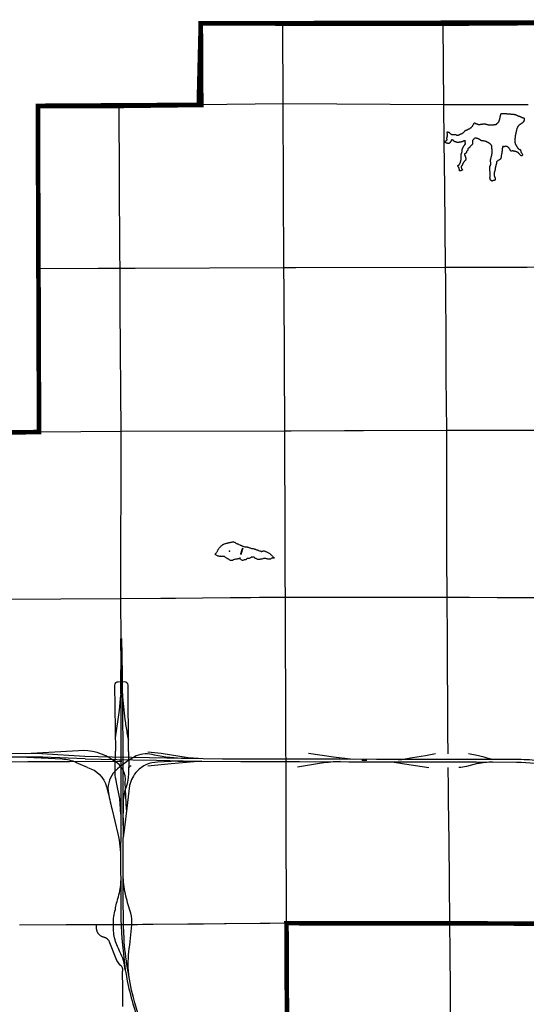
# Paper-space layout 'D color' of a CAD drawing. Units: feet. Extents: x -0.2 to 33.8, y -0.3 to 21.7.
# Drawn here: x 14.7 to 15.7, y 17.5 to 19.5 of the extents above; entities that cross this region are included whole.
import ezdxf

# ---------------------------------------------------------------- set-up
doc = ezdxf.new("R2010")
doc.units = ezdxf.units.FT
doc.header["$MEASUREMENT"] = 0
doc.linetypes.add('CENTER', pattern=[2, 1.25, -0.25, 0.25, -0.25])
for name, color, linetype in [('CITY_LIMITS', 7, 'Continuous'), ('HIGHWAY', 192, 'Continuous'), ('HYDRO_BORDER_A', 8, 'Continuous'), ('LOOP-JOHN-KILPATRICK', 142, 'Continuous'), ('SECTION_LINE', 250, 'Continuous'), ('WARD-LINE', 251, 'Continuous')]:
    doc.layers.add(name, color=color, linetype=linetype)

psp = doc.layouts.new('D color')

# ---------------------------------------------------------------- linework, layer by layer
at = {"layer": 'CITY_LIMITS', "linetype": 'CENTER', "ltscale": 1000, "const_width": 0.00911}
psp.add_lwpolyline([(14.5332, 18.6612), (14.6946, 18.662), (14.6929, 19.1438), (14.6923, 19.3045), (14.8527, 19.3044), (15.014, 19.3064), (15.0131, 19.4668), (15.8131, 19.4689), (15.9728, 19.4696), (15.9737, 19.3082), (15.9801, 18.6657), (15.9801, 18.6637), (16.1436, 18.6637), (16.1465, 18.3373), (16.4615, 18.3375), (16.463, 18.1801), (16.54, 18.1794), (16.6258, 18.1786), (16.6272, 18.018), (16.7167, 18.0171)], dxfattribs=at)
at = {"layer": 'HIGHWAY'}
for p, q in [((14.8446, 18.0041), (14.8449, 18.0336)), ((14.8706, 18.0329), (14.8713, 18.0007)), ((14.9676, 18.0137), (15.0149, 18.0138))]:
    psp.add_line(p, q, dxfattribs=at)
for points in [[(14.8551, 18.2552), (14.8554, 18.2079), (14.8547, 18.181), (14.8554, 18.1119), (14.8554, 18.0368), (14.8558, 17.9886), (14.8559, 17.8819), (14.8552, 17.8254), (14.8559, 17.7506), (14.8559, 17.7023, 0.024581), (14.8643, 17.6031, 0.020201), (14.8746, 17.5537, 0.030557), (14.9051, 17.4611, 0.035575)], [(14.8706, 18.0329), (14.8699, 18.1635, 0.457698), (14.8626, 18.17), (14.8501, 18.1697, 0.458952), (14.8435, 18.1635), (14.8449, 18.0336)], [(14.8586, 18.1468, 0.022159), (14.8637, 18.0962, 0.005632), (14.8678, 18.0695, 0.018454), (14.8705, 18.0567, 0.931214)], [(14.9826, 18.019, -0.040526), (14.9219, 18.0256, 0.174146), (14.8859, 18.0246, 0.061931), (14.8442, 17.9944, 0.200784), (14.8304, 17.9556, 0.028465), (14.838, 17.9209), (14.8498, 17.871, -0.060536), (14.8552, 17.8214, 1.726758)], [(14.9676, 18.0137), (14.928, 18.0121, 0.192372), (14.8878, 17.9946, 0.111954), (14.8728, 17.9663), (14.8676, 17.9217), (14.8629, 17.8833), (14.8601, 17.8634)], [(15.9693, 17.9113), (15.8855, 17.9447), (15.8189, 17.9713), (15.7584, 17.9951, 0.050079), (15.6869, 18.0136, 0.031887), (15.6442, 18.0171), (15.5301, 18.0174), (15.4203, 18.0174), (15.3591, 18.0171), (15.2872, 18.0178), (15.191, 18.0181)], [(15.2879, 18.0131, 0.027422), (15.2506, 18.01), (15.2035, 18.0021)], [(15.2075, 18.0133), (15.3044, 18.013), (15.4066, 18.013), (15.4912, 18.013), (15.5562, 18.0127), (15.6346, 18.012, -0.049355), (15.7072, 18.005, -0.041146), (15.7579, 17.9902), (15.8203, 17.9658), (15.8842, 17.9403), (15.9482, 17.915), (16.0192, 17.8868), (16.0881, 17.8591), (16.1423, 17.8376), (16.154, 17.8332, 0.007798), (16.2161, 17.8145, 0.012006), (16.2852, 17.8024, 0.038942), (16.3843, 17.7982, 0.074687), (16.4426, 17.8017), (16.4774, 17.8071), (16.5204, 17.8157, -0.015521), (16.6011, 17.8318, -0.008903), (16.6534, 17.8378)], [(15.4017, 18.0173, 0.070688), (15.4296, 18.0215), (15.4554, 18.0255), (15.4754, 18.0288)], [(15.5938, 18.0172, -0.085146), (15.5711, 18.0216), (15.5538, 18.026, 0.037665), (15.54, 18.0284, -4.497737)], [(14.8559, 17.9098), (14.8536, 17.94), (14.8474, 17.9722, -0.077913), (14.8446, 17.9909), (14.8446, 18.0041)], [(14.86, 17.8873), (14.8609, 17.9344, -0.073649), (14.8668, 17.9643, 0.080726), (14.8713, 17.9889), (14.8713, 18.0007, -0.475784), (14.8762, 18.0046, -1.394289)], [(15.3817, 18.013, -0.045092), (15.4141, 18.0087), (15.4621, 18.0014)], [(15.5876, 18.0124, 0.031334), (15.5578, 18.0091), (15.536, 18.0038, -0.038809), (15.5213, 18.0014, -1.838311)], [(14.9091, 17.4627, -0.03812), (14.8803, 17.5488, -0.042327), (14.8619, 17.665, -0.009536), (14.8605, 17.7644), (14.8601, 17.8634)], [(14.8718, 17.5882, -0.051485), (14.8713, 17.6388, 0.019486), (14.8772, 17.6918, 0.110059), (14.8751, 17.7144, -0.018816), (14.8657, 17.748, -0.045467), (14.8604, 17.7851, -8.810345)], [(14.8643, 17.603, 0.100766), (14.8539, 17.6388, -0.038598), (14.8432, 17.6658, -0.057713), (14.8411, 17.6936, -0.088246), (14.8449, 17.722, -0.036812), (14.8508, 17.7466, 0.080004), (14.8556, 17.7785, -8.166949)]]:
    psp.add_lwpolyline(points, format="xyb", dxfattribs=at)
for points in [[(14.8571, 18.2554), (14.8584, 18.1854), (14.8588, 18.1105), (14.8595, 18.0367), (14.8598, 17.9425), (14.8601, 17.8634)], [(14.855, 18.1437), (14.8526, 18.1146), (14.8446, 18.0598)], [(14.7847, 18.0232), (14.6998, 18.0283)], [(14.7854, 18.0187), (14.7018, 18.0216)], [(15.191, 18.0181), (15.0556, 18.0181), (14.9798, 18.0191), (14.9118, 18.0207), (14.8765, 18.0213), (14.8387, 18.0219), (14.7847, 18.0232)], [(14.7854, 18.0187), (14.8794, 18.0168), (14.9258, 18.0158), (15.0045, 18.0139), (15.0921, 18.0136), (15.1595, 18.0132), (15.2075, 18.0133)], [(15.0175, 18.0186), (14.9885, 18.0206), (14.9348, 18.0288), (14.9086, 18.032)], [(15.0149, 18.0138), (14.955, 18.0086), (14.9088, 18.0042)], [(15.3128, 18.0175), (15.2741, 18.022), (15.2253, 18.0292)]]:
    psp.add_lwpolyline(points, dxfattribs=at)
at = {"layer": 'HYDRO_BORDER_A'}
for points in [[(15.5095, 19.2371), (15.5088, 19.2374), (15.5082, 19.2379), (15.5074, 19.238), (15.5069, 19.2377), (15.5066, 19.2374), (15.5063, 19.2366), (15.5062, 19.236), (15.5061, 19.2354), (15.506, 19.2348), (15.5057, 19.2344), (15.5053, 19.234), (15.505, 19.2337), (15.5047, 19.2334), (15.5044, 19.233), (15.5039, 19.2325), (15.5036, 19.2321), (15.5033, 19.2317), (15.5028, 19.2313), (15.5023, 19.2311), (15.5019, 19.2309), (15.5014, 19.2307), (15.5009, 19.2304), (15.5001, 19.2302), (15.4994, 19.2305), (15.4989, 19.231), (15.4982, 19.2313), (15.4975, 19.2313), (15.4971, 19.2313), (15.4963, 19.2314), (15.4957, 19.2316), (15.4954, 19.2319), (15.4949, 19.2324), (15.4946, 19.2327), (15.4945, 19.2333), (15.4945, 19.2338), (15.4945, 19.2343), (15.4947, 19.2349), (15.4952, 19.2353), (15.4956, 19.2355), (15.4963, 19.2357), (15.4969, 19.2361), (15.4974, 19.2367), (15.4979, 19.2375), (15.4979, 19.238), (15.4977, 19.2386), (15.4977, 19.239), (15.4977, 19.2395), (15.4977, 19.2399), (15.4977, 19.2404), (15.4978, 19.2409), (15.4978, 19.2415), (15.4979, 19.242), (15.4981, 19.2425), (15.4983, 19.243), (15.4984, 19.2435), (15.4986, 19.2439), (15.4986, 19.2444), (15.4985, 19.2449), (15.4985, 19.2453), (15.4986, 19.2458), (15.4987, 19.2462), (15.4988, 19.2467), (15.4989, 19.2472), (15.4989, 19.248), (15.4991, 19.2488), (15.4988, 19.2494), (15.4982, 19.25), (15.4979, 19.2506), (15.4978, 19.2511), (15.4979, 19.2518), (15.498, 19.2526), (15.4982, 19.2531), (15.4986, 19.2532), (15.4991, 19.2532), (15.4996, 19.2531), (15.5, 19.253), (15.5009, 19.2529), (15.5015, 19.2527), (15.5019, 19.2524), (15.5022, 19.252), (15.5026, 19.2516), (15.503, 19.2512), (15.5034, 19.2508), (15.5037, 19.2504), (15.5042, 19.2499), (15.5046, 19.2496), (15.5053, 19.2492), (15.5059, 19.2488), (15.5063, 19.2485), (15.5067, 19.2483), (15.5071, 19.2482), (15.5077, 19.248), (15.5081, 19.248), (15.5086, 19.248), (15.509, 19.248), (15.5099, 19.248), (15.5105, 19.248), (15.5109, 19.248), (15.5118, 19.2481), (15.5124, 19.2481), (15.5129, 19.2481), (15.5134, 19.2482), (15.5139, 19.2482), (15.5144, 19.2482), (15.5149, 19.2481), (15.5153, 19.2479), (15.5158, 19.2475), (15.5163, 19.2472), (15.5167, 19.2468), (15.5171, 19.2466), (15.5176, 19.2466), (15.5181, 19.2466), (15.5185, 19.2467), (15.5193, 19.2469), (15.5198, 19.247), (15.5202, 19.2471), (15.5207, 19.2473), (15.5212, 19.2475), (15.5216, 19.2477), (15.522, 19.2479), (15.5225, 19.2481), (15.523, 19.2484), (15.5235, 19.2486), (15.5239, 19.2488), (15.5244, 19.249), (15.5251, 19.2494), (15.5256, 19.2496), (15.5261, 19.2497), (15.5269, 19.25), (15.5275, 19.2503), (15.528, 19.2507), (15.5286, 19.251), (15.5292, 19.2514), (15.5296, 19.2517), (15.5302, 19.252), (15.5306, 19.2523), (15.5312, 19.2527), (15.5316, 19.2531), (15.5321, 19.2537), (15.5324, 19.2541), (15.5327, 19.2548), (15.533, 19.2552), (15.5333, 19.2556), (15.5336, 19.2558), (15.5343, 19.2562), (15.5348, 19.2564), (15.5353, 19.2566), (15.5358, 19.2568), (15.5363, 19.2569), (15.5367, 19.2571), (15.5372, 19.2572), (15.5376, 19.2574), (15.538, 19.2575), (15.5384, 19.2578), (15.5388, 19.258), (15.5396, 19.2584), (15.5401, 19.2587), (15.5408, 19.259), (15.5412, 19.2592), (15.5416, 19.2593), (15.542, 19.2595), (15.5425, 19.2597), (15.543, 19.2601), (15.5436, 19.2606), (15.5443, 19.261), (15.545, 19.2614), (15.5454, 19.2617), (15.5458, 19.2619), (15.5464, 19.2625), (15.5469, 19.263), (15.5474, 19.2636), (15.5479, 19.2642), (15.5483, 19.2646), (15.5485, 19.265), (15.5487, 19.2656), (15.5488, 19.2663), (15.549, 19.2668), (15.5495, 19.2674), (15.55, 19.268), (15.5504, 19.2686), (15.5507, 19.2692), (15.551, 19.2696), (15.5513, 19.2701), (15.5516, 19.2704), (15.552, 19.2709), (15.5525, 19.2714), (15.5527, 19.2712), (15.5527, 19.2712), (15.553, 19.2706), (15.5531, 19.2699), (15.5534, 19.2696), (15.5542, 19.2695), (15.5547, 19.2695), (15.5554, 19.2695), (15.556, 19.2694), (15.5567, 19.2691), (15.5571, 19.269), (15.5575, 19.2688), (15.5582, 19.2685), (15.5587, 19.2683), (15.5594, 19.2681), (15.5598, 19.268), (15.5603, 19.268), (15.5607, 19.2679), (15.5613, 19.2679), (15.5618, 19.2679), (15.5623, 19.2679), (15.5632, 19.268), (15.5638, 19.2683), (15.5644, 19.2685), (15.5652, 19.2685), (15.5656, 19.2685), (15.5661, 19.2685), (15.5666, 19.2684), (15.5672, 19.2684), (15.5678, 19.2687), (15.5682, 19.269), (15.5689, 19.2693), (15.5694, 19.2694), (15.5699, 19.2694), (15.5706, 19.2692), (15.5711, 19.2692), (15.5719, 19.2691), (15.5724, 19.269), (15.5729, 19.2689), (15.5734, 19.2688), (15.5739, 19.2687), (15.5745, 19.2685), (15.5749, 19.2684), (15.5755, 19.2682), (15.5759, 19.2682), (15.5764, 19.2681), (15.5769, 19.2679), (15.5773, 19.2678), (15.5777, 19.2677), (15.5782, 19.2676), (15.5786, 19.2674), (15.5791, 19.2673), (15.5799, 19.2671), (15.5806, 19.2669), (15.5812, 19.2669), (15.5819, 19.2669), (15.5824, 19.267), (15.5829, 19.2671), (15.5834, 19.2671), (15.5838, 19.2671), (15.5843, 19.2671), (15.5848, 19.2672), (15.5855, 19.2672), (15.586, 19.2672), (15.5866, 19.2672), (15.5871, 19.2672), (15.5877, 19.2671), (15.5882, 19.2671), (15.5886, 19.2671), (15.5891, 19.2672), (15.5896, 19.2673), (15.5901, 19.2674), (15.5906, 19.2675), (15.5914, 19.2676), (15.5921, 19.2677), (15.5929, 19.2677), (15.5936, 19.2678), (15.5942, 19.2679), (15.5947, 19.2681), (15.5951, 19.2685), (15.5955, 19.2689), (15.5959, 19.2695), (15.5965, 19.27), (15.5969, 19.2704), (15.5973, 19.2707), (15.5977, 19.271), (15.598, 19.2713), (15.5986, 19.2717), (15.5989, 19.2721), (15.5994, 19.2727), (15.5998, 19.2733), (15.6, 19.2737), (15.6003, 19.2741), (15.6005, 19.2747), (15.6008, 19.2754), (15.601, 19.2762), (15.6012, 19.2769), (15.6014, 19.2775), (15.6016, 19.2783), (15.6017, 19.279), (15.6019, 19.2797), (15.6021, 19.2804), (15.6023, 19.281), (15.6025, 19.2817), (15.6026, 19.2821), (15.6026, 19.283), (15.6027, 19.2834), (15.6029, 19.2838), (15.6031, 19.2846), (15.6031, 19.285), (15.6032, 19.2854), (15.6034, 19.2861), (15.6036, 19.2867), (15.6038, 19.2873), (15.604, 19.2879), (15.6042, 19.2883), (15.6044, 19.2888), (15.6047, 19.2893), (15.6052, 19.2894), (15.6058, 19.2894), (15.6064, 19.2895), (15.6069, 19.2896), (15.6073, 19.2896), (15.608, 19.2895), (15.6084, 19.2894), (15.6089, 19.2894), (15.6094, 19.2893), (15.6102, 19.2893), (15.6106, 19.2893), (15.6114, 19.2893), (15.6119, 19.2893), (15.6124, 19.2893), (15.6129, 19.2892), (15.6134, 19.2892), (15.6139, 19.2892), (15.6144, 19.2892), (15.615, 19.2892), (15.6158, 19.2891), (15.6162, 19.2891), (15.6167, 19.289), (15.6172, 19.289), (15.6177, 19.2889), (15.6182, 19.2889), (15.6186, 19.2888), (15.6191, 19.2887), (15.6199, 19.2887), (15.6203, 19.2886), (15.6208, 19.2886), (15.6213, 19.2886), (15.6221, 19.2885), (15.6226, 19.2885), (15.623, 19.2885), (15.6234, 19.2884), (15.6242, 19.2883), (15.6247, 19.2882), (15.6252, 19.2882), (15.626, 19.2882), (15.6265, 19.2882), (15.6269, 19.2882), (15.6274, 19.2882), (15.6278, 19.2882), (15.6285, 19.288), (15.6292, 19.2879), (15.63, 19.2878), (15.6307, 19.2877), (15.6312, 19.2876), (15.6318, 19.2875), (15.6325, 19.2872), (15.6331, 19.2869), (15.6335, 19.2868), (15.6339, 19.2867), (15.6343, 19.2865), (15.6347, 19.2863), (15.6354, 19.286), (15.6358, 19.2858), (15.6363, 19.2856), (15.6367, 19.2854), (15.6372, 19.2852), (15.6376, 19.285), (15.638, 19.2848), (15.6385, 19.2847), (15.6389, 19.2845), (15.6393, 19.2843), (15.6398, 19.2842), (15.6403, 19.284), (15.6412, 19.2838), (15.6419, 19.2835), (15.6426, 19.2831), (15.6432, 19.2828), (15.6438, 19.2826), (15.6444, 19.2823), (15.6451, 19.2819), (15.6457, 19.2816), (15.6463, 19.2814), (15.6469, 19.2811), (15.6474, 19.2809), (15.6478, 19.2808), (15.6483, 19.2806), (15.6489, 19.2806), (15.6494, 19.28), (15.6496, 19.28), (15.6499, 19.2796), (15.6499, 19.2791), (15.65, 19.2787), (15.6501, 19.2782), (15.6501, 19.2775), (15.6501, 19.277), (15.6498, 19.2762), (15.6496, 19.2758), (15.6494, 19.2753), (15.6492, 19.2749), (15.6491, 19.2744), (15.6489, 19.2738), (15.6486, 19.2733), (15.6481, 19.2728), (15.6478, 19.2725), (15.6474, 19.2721), (15.647, 19.2717), (15.6465, 19.2713), (15.6462, 19.2709), (15.6457, 19.2705), (15.6452, 19.2701), (15.6448, 19.2699), (15.6444, 19.2696), (15.6437, 19.2692), (15.6432, 19.2688), (15.6427, 19.2686), (15.6423, 19.2684), (15.6417, 19.2681), (15.6412, 19.2678), (15.6405, 19.2672), (15.64, 19.2666), (15.6395, 19.2661), (15.6389, 19.2657), (15.6384, 19.2651), (15.6379, 19.2645), (15.6376, 19.264), (15.6372, 19.2634), (15.6369, 19.2628), (15.6367, 19.2622), (15.6364, 19.2616), (15.6361, 19.261), (15.6358, 19.2603), (15.6356, 19.2596), (15.6354, 19.259), (15.6352, 19.2584), (15.635, 19.2575), (15.6348, 19.2566), (15.6346, 19.256), (15.6344, 19.2553), (15.6343, 19.2545), (15.634, 19.2535), (15.6338, 19.2527), (15.6337, 19.2519), (15.6336, 19.2512), (15.6334, 19.2505), (15.6332, 19.2497), (15.633, 19.2489), (15.6328, 19.2481), (15.6326, 19.2474), (15.6324, 19.2467), (15.6323, 19.246), (15.6322, 19.2454), (15.632, 19.2446), (15.6319, 19.2434), (15.6318, 19.2423), (15.6318, 19.241), (15.6317, 19.24), (15.6316, 19.239), (15.6315, 19.2381), (15.6316, 19.2372), (15.6316, 19.2364), (15.6316, 19.2356), (15.6316, 19.235), (15.6317, 19.2344), (15.6317, 19.2338), (15.6317, 19.2329), (15.6317, 19.2323), (15.6318, 19.2316), (15.6318, 19.2312), (15.6319, 19.2307), (15.632, 19.2302), (15.6323, 19.2297), (15.6326, 19.2292), (15.6328, 19.2288), (15.6329, 19.2287), (15.6331, 19.2282), (15.6334, 19.2278), (15.6337, 19.2272), (15.634, 19.2267), (15.6344, 19.2261), (15.6347, 19.2256), (15.635, 19.225), (15.6354, 19.2244), (15.6358, 19.2237), (15.636, 19.2232), (15.6364, 19.2227), (15.6368, 19.2221), (15.6373, 19.2215), (15.6377, 19.221), (15.6381, 19.2204), (15.6385, 19.2199), (15.6389, 19.2196), (15.6394, 19.2194), (15.6399, 19.2192), (15.6404, 19.219), (15.6408, 19.2188), (15.6413, 19.2186), (15.6419, 19.2183), (15.6424, 19.2179), (15.6427, 19.2174), (15.6428, 19.2168), (15.6429, 19.2162), (15.6429, 19.2157), (15.6431, 19.2152), (15.6432, 19.2144), (15.6435, 19.2139), (15.6439, 19.2132), (15.6442, 19.2127), (15.6445, 19.2122), (15.6448, 19.2117), (15.645, 19.2112), (15.6453, 19.2107), (15.6456, 19.2102), (15.646, 19.2097), (15.6464, 19.2089), (15.6465, 19.2085), (15.6464, 19.2077), (15.646, 19.207), (15.6456, 19.2066), (15.6449, 19.2063), (15.6442, 19.2062), (15.6437, 19.2063), (15.643, 19.2068), (15.6427, 19.2071), (15.6423, 19.2075), (15.642, 19.2079), (15.6417, 19.2083), (15.6414, 19.2087), (15.6409, 19.2093), (15.6404, 19.2098), (15.6401, 19.2101), (15.6394, 19.2107), (15.6391, 19.2111), (15.6387, 19.2116), (15.6383, 19.2121), (15.6377, 19.2124), (15.6373, 19.2127), (15.6369, 19.2128), (15.6364, 19.213), (15.6359, 19.2132), (15.6355, 19.2134), (15.6351, 19.2137), (15.6346, 19.2139), (15.6341, 19.2141), (15.6335, 19.2143), (15.633, 19.2145), (15.6325, 19.2147), (15.632, 19.2149), (15.6314, 19.2149), (15.631, 19.215), (15.6304, 19.215), (15.6299, 19.2151), (15.6295, 19.2152), (15.6291, 19.2153), (15.6286, 19.2155), (15.6281, 19.2158), (15.6276, 19.2159), (15.6268, 19.216), (15.6263, 19.2158), (15.6259, 19.2156), (15.6254, 19.2155), (15.625, 19.2153), (15.6246, 19.2151), (15.6241, 19.2151), (15.6239, 19.2154), (15.6238, 19.2158), (15.6235, 19.2163), (15.6231, 19.2165), (15.6227, 19.2168), (15.6223, 19.2173), (15.622, 19.2179), (15.6218, 19.2184), (15.6216, 19.2188), (15.6214, 19.2193), (15.6212, 19.2197), (15.6208, 19.2202), (15.6205, 19.2207), (15.6201, 19.2212), (15.6198, 19.2216), (15.6194, 19.222), (15.619, 19.2223), (15.6185, 19.2227), (15.6181, 19.2229), (15.6176, 19.2233), (15.6172, 19.2235), (15.6168, 19.2238), (15.6164, 19.224), (15.616, 19.2242), (15.6156, 19.2244), (15.6151, 19.2246), (15.6147, 19.2247), (15.6139, 19.2248), (15.6134, 19.2248), (15.6126, 19.2247), (15.6122, 19.2247), (15.6117, 19.2246), (15.6113, 19.2245), (15.6108, 19.2243), (15.6105, 19.224), (15.61, 19.2235), (15.6097, 19.2237), (15.6092, 19.224), (15.6089, 19.2244), (15.6081, 19.2248), (15.6077, 19.2244), (15.6075, 19.224), (15.6073, 19.2232), (15.6071, 19.2228), (15.607, 19.2223), (15.6069, 19.2218), (15.6068, 19.221), (15.6067, 19.2202), (15.6066, 19.2196), (15.6065, 19.219), (15.6064, 19.2181), (15.6063, 19.2173), (15.6063, 19.2165), (15.6062, 19.2156), (15.6061, 19.2149), (15.6059, 19.2139), (15.6058, 19.213), (15.6057, 19.2123), (15.6056, 19.2116), (15.6055, 19.2109), (15.6054, 19.2103), (15.6052, 19.2097), (15.6051, 19.2093), (15.605, 19.2086), (15.6049, 19.2078), (15.6048, 19.2068), (15.6047, 19.2063), (15.6046, 19.2058), (15.6045, 19.2052), (15.6045, 19.2047), (15.6043, 19.204), (15.6043, 19.2034), (15.6042, 19.2029), (15.6041, 19.2023), (15.604, 19.2018), (15.6038, 19.2013), (15.6037, 19.2008), (15.6035, 19.2), (15.6031, 19.1997), (15.6027, 19.1994), (15.6022, 19.199), (15.6018, 19.1988), (15.6013, 19.1985), (15.6008, 19.1981), (15.6002, 19.1977), (15.5996, 19.1974), (15.5989, 19.197), (15.5982, 19.1966), (15.5977, 19.1963), (15.597, 19.1958), (15.5964, 19.1954), (15.5958, 19.1948), (15.5955, 19.1943), (15.5953, 19.1938), (15.5951, 19.1933), (15.595, 19.1925), (15.595, 19.1918), (15.595, 19.191), (15.595, 19.1903), (15.5949, 19.1896), (15.5947, 19.1889), (15.5945, 19.1883), (15.5942, 19.1877), (15.594, 19.1872), (15.5938, 19.1865), (15.5937, 19.186), (15.5935, 19.1853), (15.5934, 19.1848), (15.5933, 19.1843), (15.5932, 19.1837), (15.5931, 19.1831), (15.593, 19.1825), (15.5928, 19.1818), (15.5927, 19.181), (15.5927, 19.1803), (15.5926, 19.1798), (15.5926, 19.1793), (15.5924, 19.1785), (15.5922, 19.1777), (15.592, 19.1768), (15.5918, 19.1759), (15.5915, 19.1751), (15.5913, 19.1742), (15.5912, 19.1737), (15.591, 19.1732), (15.5909, 19.1726), (15.5908, 19.1722), (15.5906, 19.1717), (15.5906, 19.1712), (15.5906, 19.1707), (15.5906, 19.1701), (15.5906, 19.1695), (15.5907, 19.1689), (15.5907, 19.1684), (15.5907, 19.168), (15.5907, 19.1676), (15.5908, 19.1671), (15.5909, 19.1666), (15.5913, 19.1659), (15.5914, 19.1655), (15.5915, 19.165), (15.5918, 19.1644), (15.592, 19.164), (15.5923, 19.1631), (15.5925, 19.1625), (15.5926, 19.1621), (15.5927, 19.1615), (15.5928, 19.161), (15.5929, 19.1604), (15.5929, 19.1599), (15.5929, 19.1594), (15.5928, 19.1589), (15.5924, 19.1584), (15.5921, 19.1581), (15.5915, 19.1579), (15.5907, 19.1578), (15.59, 19.1576), (15.5893, 19.1574), (15.5886, 19.1572), (15.588, 19.1569), (15.5874, 19.1567), (15.587, 19.1564), (15.5865, 19.1563), (15.5862, 19.1565), (15.5859, 19.157), (15.5856, 19.1573), (15.5848, 19.1574), (15.5842, 19.1576), (15.5839, 19.1579), (15.5836, 19.1583), (15.5834, 19.1587), (15.5832, 19.1592), (15.583, 19.1598), (15.5829, 19.1605), (15.5828, 19.1611), (15.5826, 19.1617), (15.5825, 19.1624), (15.5825, 19.1631), (15.5826, 19.1636), (15.5826, 19.1641), (15.5827, 19.1648), (15.5827, 19.1654), (15.5828, 19.1659), (15.5829, 19.1667), (15.5829, 19.1675), (15.583, 19.1682), (15.583, 19.1688), (15.583, 19.1696), (15.583, 19.1705), (15.5829, 19.1713), (15.5829, 19.1721), (15.5827, 19.1731), (15.5826, 19.1741), (15.5826, 19.1749), (15.5825, 19.1757), (15.5824, 19.1763), (15.5823, 19.177), (15.5822, 19.1775), (15.5822, 19.1782), (15.5821, 19.1791), (15.5821, 19.1801), (15.5821, 19.1808), (15.5821, 19.1814), (15.5821, 19.1821), (15.582, 19.1829), (15.5819, 19.1834), (15.5819, 19.184), (15.5819, 19.1845), (15.5819, 19.185), (15.5821, 19.1855), (15.5824, 19.1861), (15.5828, 19.1867), (15.5833, 19.1873), (15.5835, 19.1878), (15.5837, 19.1884), (15.584, 19.189), (15.5841, 19.1896), (15.5841, 19.1903), (15.5841, 19.191), (15.5841, 19.192), (15.584, 19.1928), (15.5839, 19.1937), (15.5838, 19.1943), (15.5837, 19.195), (15.5836, 19.1955), (15.5836, 19.1961), (15.5836, 19.1968), (15.5837, 19.1975), (15.5837, 19.198), (15.5838, 19.1986), (15.5839, 19.1992), (15.5841, 19.1998), (15.5842, 19.2004), (15.5844, 19.201), (15.5847, 19.2019), (15.5848, 19.2026), (15.5849, 19.2032), (15.5851, 19.2038), (15.5852, 19.2044), (15.5852, 19.2049), (15.5854, 19.2055), (15.5856, 19.206), (15.5858, 19.2067), (15.5859, 19.2072), (15.5861, 19.2078), (15.5862, 19.2085), (15.5863, 19.2093), (15.5864, 19.21), (15.5865, 19.2108), (15.5865, 19.2117), (15.5866, 19.2124), (15.5866, 19.213), (15.5866, 19.2137), (15.5866, 19.2145), (15.5866, 19.2154), (15.5866, 19.216), (15.5866, 19.2166), (15.5866, 19.2173), (15.5865, 19.2179), (15.5865, 19.2185), (15.5865, 19.2192), (15.5864, 19.2198), (15.5864, 19.2203), (15.5864, 19.221), (15.5864, 19.2218), (15.5863, 19.2224), (15.5862, 19.2228), (15.5862, 19.2233), (15.5862, 19.2238), (15.5861, 19.2244), (15.586, 19.2249), (15.5859, 19.2254), (15.5858, 19.2258), (15.5855, 19.2263), (15.5853, 19.2267), (15.5851, 19.2272), (15.5848, 19.2276), (15.5846, 19.228), (15.5842, 19.2284), (15.5838, 19.2288), (15.5834, 19.2293), (15.5829, 19.2296), (15.5824, 19.2299), (15.5818, 19.2303), (15.5813, 19.2308), (15.5809, 19.231), (15.5805, 19.2314), (15.58, 19.2317), (15.5794, 19.232), (15.5789, 19.2323), (15.5783, 19.2326), (15.5777, 19.2329), (15.577, 19.2332), (15.5765, 19.2334), (15.5759, 19.2337), (15.5752, 19.234), (15.5744, 19.2343), (15.5738, 19.2345), (15.5733, 19.2346), (15.5727, 19.2348), (15.5718, 19.235), (15.5713, 19.2351), (15.5707, 19.2352), (15.5699, 19.2354), (15.5691, 19.2355), (15.5684, 19.2356), (15.5677, 19.2356), (15.5671, 19.2356), (15.5666, 19.2357), (15.5659, 19.2359), (15.5652, 19.2361), (15.5646, 19.2365), (15.564, 19.2368), (15.5635, 19.2373), (15.563, 19.2378), (15.5625, 19.2382), (15.562, 19.2385), (15.5613, 19.2389), (15.5607, 19.2392), (15.56, 19.2395), (15.5594, 19.2397), (15.5588, 19.2399), (15.5581, 19.2401), (15.5574, 19.2404), (15.5568, 19.2405), (15.5561, 19.2406), (15.5555, 19.2407), (15.5549, 19.2409), (15.5543, 19.241), (15.5538, 19.2411), (15.5532, 19.2412), (15.5525, 19.2415), (15.552, 19.2412), (15.5518, 19.2409), (15.5515, 19.2404), (15.5512, 19.2399), (15.551, 19.2394), (15.5506, 19.2389), (15.5501, 19.2383), (15.5496, 19.2378), (15.5491, 19.2375), (15.5487, 19.2371), (15.5485, 19.2367), (15.5483, 19.236), (15.5482, 19.2355), (15.5481, 19.2349), (15.5481, 19.2344), (15.5481, 19.2338), (15.5481, 19.2332), (15.5481, 19.2326), (15.5481, 19.2321), (15.5481, 19.2316), (15.5482, 19.231), (15.5482, 19.2304), (15.5482, 19.2298), (15.548, 19.2294), (15.5478, 19.2289), (15.5477, 19.2288), (15.5473, 19.2282), (15.5469, 19.2278), (15.5464, 19.2272), (15.546, 19.2267), (15.5454, 19.2262), (15.5449, 19.2258), (15.5443, 19.2254), (15.5439, 19.2249), (15.5436, 19.2246), (15.5433, 19.2242), (15.5431, 19.2237), (15.5429, 19.2232), (15.5426, 19.2228), (15.5422, 19.2222), (15.5417, 19.2217), (15.541, 19.2214), (15.5405, 19.2211), (15.5399, 19.2209), (15.5395, 19.2207), (15.5389, 19.22), (15.5388, 19.2196), (15.5388, 19.2191), (15.5388, 19.2184), (15.5388, 19.2178), (15.5388, 19.2174), (15.5386, 19.2169), (15.5382, 19.2165), (15.5378, 19.2162), (15.5373, 19.2157), (15.5369, 19.2152), (15.5365, 19.2144), (15.5364, 19.2139), (15.5363, 19.2133), (15.5361, 19.2129), (15.536, 19.2124), (15.5358, 19.212), (15.5354, 19.2115), (15.535, 19.2112), (15.5346, 19.2109), (15.5341, 19.2106), (15.5336, 19.2104), (15.5331, 19.2102), (15.5326, 19.2101), (15.5322, 19.2097), (15.532, 19.2089), (15.5322, 19.2084), (15.5324, 19.2079), (15.5327, 19.2074), (15.5329, 19.2069), (15.5331, 19.2064), (15.5334, 19.2059), (15.5336, 19.2055), (15.5337, 19.205), (15.534, 19.2043), (15.5343, 19.2037), (15.5344, 19.2032), (15.5346, 19.2027), (15.5348, 19.202), (15.5348, 19.2013), (15.5349, 19.2009), (15.5349, 19.2002), (15.5349, 19.1997), (15.5348, 19.1991), (15.5347, 19.1986), (15.5346, 19.1981), (15.5344, 19.1977), (15.534, 19.1971), (15.5335, 19.1966), (15.533, 19.1959), (15.5324, 19.1953), (15.5319, 19.1946), (15.5314, 19.1941), (15.5308, 19.1935), (15.5302, 19.1929), (15.5298, 19.1923), (15.5294, 19.1918), (15.529, 19.1911), (15.5288, 19.1906), (15.5286, 19.1901), (15.5284, 19.1896), (15.5283, 19.189), (15.5281, 19.1884), (15.5279, 19.188), (15.5278, 19.1875), (15.5276, 19.187), (15.5273, 19.1866), (15.5269, 19.1863), (15.5265, 19.186), (15.526, 19.1858), (15.5257, 19.1855), (15.5256, 19.1851), (15.5256, 19.1847), (15.5256, 19.1842), (15.5257, 19.1837), (15.5259, 19.1832), (15.526, 19.1828), (15.5262, 19.1823), (15.5264, 19.1819), (15.5265, 19.1814), (15.5267, 19.1809), (15.527, 19.1804), (15.5273, 19.18), (15.5277, 19.1796), (15.528, 19.1792), (15.5282, 19.1786), (15.5282, 19.178), (15.5276, 19.1777), (15.5271, 19.1776), (15.5264, 19.1775), (15.5261, 19.1773), (15.5259, 19.1772), (15.5254, 19.1767), (15.5247, 19.1764), (15.5239, 19.1763), (15.5231, 19.1764), (15.5227, 19.1767), (15.5225, 19.1771), (15.5224, 19.1779), (15.5223, 19.1784), (15.5223, 19.1791), (15.5221, 19.1797), (15.522, 19.1803), (15.5218, 19.1809), (15.5216, 19.1814), (15.5215, 19.1818), (15.5212, 19.1823), (15.5209, 19.183), (15.5206, 19.1837), (15.5204, 19.1841), (15.5201, 19.1846), (15.5198, 19.185), (15.5194, 19.1856), (15.5191, 19.1859), (15.5189, 19.1863), (15.5185, 19.1868), (15.5186, 19.187), (15.5192, 19.1873), (15.5197, 19.1875), (15.5201, 19.1877), (15.5208, 19.1879), (15.5212, 19.188), (15.5217, 19.1885), (15.522, 19.189), (15.5224, 19.1895), (15.5227, 19.1899), (15.5231, 19.1905), (15.5234, 19.191), (15.5236, 19.1917), (15.5239, 19.1923), (15.5241, 19.1928), (15.5243, 19.1935), (15.5245, 19.1942), (15.5247, 19.1947), (15.5248, 19.1952), (15.525, 19.1958), (15.5251, 19.1964), (15.5253, 19.1969), (15.5254, 19.1975), (15.5255, 19.1981), (15.5256, 19.1985), (15.5257, 19.199), (15.5257, 19.1995), (15.5257, 19.2001), (15.5257, 19.2006), (15.5258, 19.2012), (15.5257, 19.2019), (15.5257, 19.2026), (15.5256, 19.2031), (15.5256, 19.2037), (15.5256, 19.2043), (15.5257, 19.2051), (15.5257, 19.2059), (15.5257, 19.2067), (15.5258, 19.2073), (15.5258, 19.2079), (15.5259, 19.2085), (15.5259, 19.2091), (15.5259, 19.2098), (15.5261, 19.2103), (15.5264, 19.2109), (15.5266, 19.2114), (15.5268, 19.2119), (15.527, 19.2125), (15.5272, 19.213), (15.5274, 19.2138), (15.5274, 19.2143), (15.5275, 19.2149), (15.5275, 19.2154), (15.5275, 19.2162), (15.5275, 19.2167), (15.5275, 19.2172), (15.5275, 19.2177), (15.5276, 19.2183), (15.5278, 19.2191), (15.5281, 19.2195), (15.5284, 19.22), (15.5286, 19.2204), (15.5288, 19.2209), (15.529, 19.2215), (15.5291, 19.2219), (15.5293, 19.2223), (15.5295, 19.2228), (15.5298, 19.2233), (15.5302, 19.2237), (15.5305, 19.2242), (15.5307, 19.2247), (15.5309, 19.2252), (15.5311, 19.2256), (15.5313, 19.2261), (15.5317, 19.2265), (15.5321, 19.227), (15.5324, 19.2274), (15.5328, 19.2279), (15.5331, 19.2283), (15.5335, 19.2287), (15.5335, 19.2288), (15.534, 19.2293), (15.5342, 19.23), (15.5341, 19.2304), (15.5338, 19.2308), (15.5337, 19.2313), (15.5334, 19.2319), (15.5334, 19.2324), (15.5336, 19.2331), (15.5337, 19.2335), (15.5339, 19.234), (15.5341, 19.2347), (15.5341, 19.2352), (15.5338, 19.2357), (15.5333, 19.2359), (15.5325, 19.2359), (15.5321, 19.2358), (15.5316, 19.2357), (15.5312, 19.2355), (15.5307, 19.2353), (15.5301, 19.235), (15.5296, 19.2347), (15.5292, 19.2344), (15.5287, 19.2342), (15.5282, 19.234), (15.5277, 19.2338), (15.5272, 19.2337), (15.5266, 19.2336), (15.5258, 19.2334), (15.5251, 19.2333), (15.5246, 19.2332), (15.5239, 19.2331), (15.5233, 19.2329), (15.5226, 19.2328), (15.5221, 19.2327), (15.5215, 19.2326), (15.5207, 19.2326), (15.5201, 19.2325), (15.5196, 19.2325), (15.519, 19.2325), (15.5185, 19.2325), (15.5179, 19.2326), (15.5174, 19.2327), (15.5169, 19.2329), (15.5164, 19.2331), (15.5159, 19.2332), (15.5155, 19.2334), (15.515, 19.2335), (15.5145, 19.2336), (15.5141, 19.2337), (15.5136, 19.2338), (15.5131, 19.2339), (15.5127, 19.2342), (15.5123, 19.2344), (15.5119, 19.2347), (15.5113, 19.2352), (15.5109, 19.2358), (15.5106, 19.2362), (15.5102, 19.2368), (15.5095, 19.2371)], [(15.0424, 18.4234), (15.0427, 18.4236), (15.0435, 18.4239), (15.0443, 18.4247), (15.0449, 18.4257), (15.0455, 18.4268), (15.0459, 18.4276), (15.0463, 18.4284), (15.0468, 18.4293), (15.0472, 18.4302), (15.0476, 18.4309), (15.048, 18.4318), (15.0486, 18.4327), (15.0492, 18.4335), (15.0502, 18.4348), (15.0509, 18.4354), (15.0516, 18.4363), (15.0523, 18.4372), (15.0535, 18.4384), (15.0549, 18.4393), (15.0556, 18.4399), (15.0564, 18.4404), (15.0574, 18.441), (15.0582, 18.4414), (15.0591, 18.4417), (15.06, 18.4421), (15.0618, 18.4426), (15.0626, 18.4429), (15.0635, 18.4432), (15.0647, 18.4435), (15.0656, 18.4436), (15.0666, 18.4439), (15.0678, 18.4441), (15.0688, 18.4444), (15.0698, 18.4446), (15.071, 18.4448), (15.072, 18.4451), (15.0729, 18.4453), (15.0738, 18.4455), (15.0749, 18.4457), (15.0765, 18.4459), (15.0774, 18.4458), (15.079, 18.4456), (15.0802, 18.4454), (15.081, 18.4446), (15.0816, 18.444), (15.0824, 18.4434), (15.0833, 18.4429), (15.0841, 18.4426), (15.085, 18.4422), (15.0859, 18.4418), (15.0873, 18.4412), (15.0882, 18.4407), (15.0898, 18.44), (15.0907, 18.4396), (15.0916, 18.4393), (15.0924, 18.4389), (15.0932, 18.4385), (15.0947, 18.4378), (15.0955, 18.4375), (15.0966, 18.4371), (15.0969, 18.437), (15.098, 18.4366), (15.0995, 18.4363), (15.1006, 18.4361), (15.1015, 18.4361), (15.1025, 18.436), (15.1034, 18.4359), (15.1043, 18.4358), (15.1052, 18.4357), (15.1061, 18.4355), (15.1077, 18.4348), (15.1092, 18.4342), (15.1101, 18.434), (15.1116, 18.4336), (15.1131, 18.4331), (15.1147, 18.4329), (15.1163, 18.4327), (15.1179, 18.4322), (15.1188, 18.4318), (15.1199, 18.4315), (15.1208, 18.4312), (15.1216, 18.4309), (15.1225, 18.4305), (15.1234, 18.4302), (15.1244, 18.4299), (15.1252, 18.4296), (15.1261, 18.4293), (15.127, 18.429), (15.1287, 18.4285), (15.1301, 18.4281), (15.1312, 18.4274), (15.1322, 18.4272), (15.1331, 18.4271), (15.1342, 18.4273), (15.1353, 18.4276), (15.1364, 18.4279), (15.1378, 18.4279), (15.1393, 18.4275), (15.1402, 18.4272), (15.141, 18.4269), (15.1425, 18.4262), (15.1439, 18.4255), (15.1453, 18.425), (15.1465, 18.4244), (15.1476, 18.4237), (15.1488, 18.4228), (15.1495, 18.4222), (15.1504, 18.4211), (15.1514, 18.4201), (15.1524, 18.4194), (15.1534, 18.4186), (15.1542, 18.4177), (15.155, 18.4167), (15.156, 18.4159), (15.1571, 18.4152), (15.1577, 18.4143), (15.1574, 18.4141), (15.1572, 18.414), (15.1561, 18.4141), (15.1549, 18.4141), (15.1538, 18.4139), (15.1528, 18.4135), (15.1517, 18.4129), (15.1508, 18.4119), (15.1497, 18.4115), (15.1486, 18.4115), (15.1474, 18.4116), (15.1464, 18.4117), (15.1451, 18.412), (15.1439, 18.4123), (15.1425, 18.4127), (15.141, 18.4128), (15.1397, 18.4128), (15.1382, 18.4129), (15.1367, 18.4128), (15.135, 18.4125), (15.1336, 18.4121), (15.1322, 18.4118), (15.1308, 18.4116), (15.1293, 18.4114), (15.1278, 18.4111), (15.1264, 18.4111), (15.1251, 18.4114), (15.124, 18.4121), (15.123, 18.4127), (15.1219, 18.4131), (15.1208, 18.4134), (15.1198, 18.4139), (15.119, 18.4149), (15.1183, 18.4157), (15.1173, 18.4159), (15.1163, 18.4157), (15.1152, 18.4155), (15.1143, 18.4154), (15.1133, 18.4157), (15.1122, 18.4156), (15.1113, 18.4149), (15.1107, 18.4142), (15.1097, 18.4137), (15.1084, 18.4134), (15.1069, 18.4131), (15.1054, 18.413), (15.1042, 18.4129), (15.1034, 18.4125), (15.1029, 18.4116), (15.1024, 18.4108), (15.1012, 18.4103), (15.1003, 18.4102), (15.0994, 18.4105), (15.0982, 18.4102), (15.0972, 18.4098), (15.0961, 18.4095), (15.0949, 18.4094), (15.0938, 18.4097), (15.0928, 18.4103), (15.092, 18.4114), (15.0913, 18.4121), (15.0907, 18.4128), (15.0907, 18.4137), (15.0907, 18.4146), (15.0902, 18.4143), (15.0898, 18.4134), (15.0895, 18.4126), (15.0886, 18.4123), (15.0874, 18.4122), (15.086, 18.4122), (15.0847, 18.4121), (15.0835, 18.4119), (15.0819, 18.4115), (15.0804, 18.4114), (15.0788, 18.411), (15.0777, 18.4105), (15.0766, 18.4102), (15.076, 18.41), (15.0753, 18.4092), (15.0741, 18.4091), (15.0731, 18.4091), (15.0716, 18.4094), (15.0704, 18.4099), (15.0697, 18.4105), (15.0684, 18.4115), (15.0674, 18.412), (15.0665, 18.4123), (15.0656, 18.4126), (15.0648, 18.413), (15.0636, 18.4139), (15.0628, 18.4146), (15.062, 18.4153), (15.0612, 18.416), (15.0605, 18.4165), (15.0596, 18.4168), (15.0585, 18.417), (15.0572, 18.417), (15.0559, 18.417), (15.055, 18.4171), (15.0534, 18.4173), (15.0526, 18.4174), (15.0511, 18.4173), (15.0502, 18.4173), (15.0488, 18.4176), (15.0476, 18.418), (15.0462, 18.4185), (15.0449, 18.4189), (15.0435, 18.4194), (15.0424, 18.4201), (15.0414, 18.4209), (15.0414, 18.4212), (15.0424, 18.4234)], [(15.0919, 18.421), (15.092, 18.4219), (15.0922, 18.4232), (15.0925, 18.4241), (15.0927, 18.4252), (15.0931, 18.4262), (15.0934, 18.4274), (15.0937, 18.4286), (15.094, 18.4297), (15.0944, 18.4307), (15.0947, 18.4317), (15.095, 18.4326), (15.0956, 18.4332), (15.0955, 18.4322), (15.0951, 18.4311), (15.0948, 18.4301), (15.0946, 18.4291), (15.0942, 18.4281), (15.0939, 18.4269), (15.0936, 18.4259), (15.0933, 18.4249), (15.0929, 18.4236), (15.0928, 18.4229), (15.0925, 18.4221), (15.0922, 18.4212), (15.0919, 18.421)], [(15.0919, 18.421), (15.0922, 18.4212), (15.0925, 18.4221), (15.0928, 18.4229), (15.0929, 18.4236), (15.0933, 18.4249), (15.0936, 18.4259), (15.0939, 18.4269), (15.0942, 18.4281), (15.0946, 18.4291), (15.0948, 18.4301), (15.0951, 18.4311), (15.0955, 18.4322), (15.0956, 18.4332), (15.095, 18.4326), (15.0947, 18.4317), (15.0944, 18.4307), (15.094, 18.4297), (15.0937, 18.4286), (15.0934, 18.4274), (15.0931, 18.4262), (15.0927, 18.4252), (15.0925, 18.4241), (15.0922, 18.4232), (15.092, 18.4219), (15.0919, 18.421)]]:
    psp.add_lwpolyline(points, close=True, dxfattribs=at)
for p in [(15.0696, 18.4275), (15.0936, 18.4271)]:
    psp.add_point(p, dxfattribs=at)
at = {"layer": 'LOOP-JOHN-KILPATRICK'}
psp.add_line((14.8274, 17.9633), (14.8317, 17.9479), dxfattribs=at)
for points in [[(14.8671, 17.9188), (14.8642, 17.9719, 0.326741), (14.8417, 18.0149, 0.183692), (14.7725, 18.0344), (14.6671, 18.0285), (14.6672, 18.0285)], [(14.6998, 18.0283), (14.5381, 18.0289), (14.3449, 18.0263, 0.022694), (14.2245, 18.0209, 0.008326), (14.1075, 18.0125), (13.9791, 18.013), (13.8917, 18.0182), (13.7985, 18.0227), (13.5655, 18.0283), (13.356, 18.0306, 0.079514), (13.2603, 18.0175, 0.150014), (13.1478, 17.9305), (13.0297, 17.7362), (13.029, 17.7351, 0.142), (12.9709, 17.5199)], [(14.7018, 18.0216), (14.5381, 18.0222), (14.345, 18.0196, 0.022726), (14.225, 18.0142, 0.008356), (14.1078, 18.0058), (13.9789, 18.0063), (13.8913, 18.0115), (13.7983, 18.016), (13.5654, 18.0216), (13.3559, 18.0239, 0.079361), (13.2625, 18.0112, 0.149528), (13.1534, 17.9268), (13.0347, 17.7317, 0.008973), (13.0292, 17.7222), (13.0288, 17.7215, 0.134352), (12.9776, 17.52)], [(14.7898, 18.0014), (14.7685, 18.011, 0.096402), (14.74, 18.0178), (14.6569, 18.0218)], [(14.7898, 18.0014, -0.273345), (14.8274, 17.9633, 2.260905)]]:
    psp.add_lwpolyline(points, format="xyb", dxfattribs=at)
at = {"layer": 'SECTION_LINE'}
for p, q in [((15.1752, 19.3085), (15.1743, 19.4651)), ((15.4916, 19.3062), (15.4906, 19.4663)), ((14.8527, 19.3044), (14.7025, 19.3044)), ((15.0091, 19.3064), (14.8527, 19.3044)), ((14.854, 19.0146), (14.8527, 19.3044)), ((15.1752, 19.3085), (15.0091, 19.3064)), ((15.4916, 19.3062), (15.1752, 19.3085)), ((15.1768, 18.9855), (15.1752, 19.3085)), ((14.8541, 18.9842), (14.854, 19.0146)), ((15.1768, 18.9855), (14.8836, 18.9843)), ((15.4972, 18.665), (15.4965, 18.7701)), ((14.6978, 18.6621), (14.5332, 18.6612)), ((14.856, 18.6629), (14.6978, 18.6621)), ((14.8558, 18.3335), (14.856, 18.6629)), ((15.1784, 18.6639), (14.856, 18.6629)), ((15.8197, 18.6656), (15.6434, 18.6653)), ((15.1792, 18.4517), (15.179, 18.5039)), ((14.8558, 18.3335), (14.6196, 18.3325)), ((14.9344, 18.3343), (14.8558, 18.3335)), ((15.1799, 18.2802), (15.1797, 18.3365)), ((15.4986, 18.2537), (15.498, 18.3362)), ((15.1805, 18.1127), (15.1799, 18.2802)), ((15.4993, 18.1545), (15.4991, 18.1733)), ((15.4996, 18.1102), (15.4993, 18.1545)), ((15.1807, 18.0713), (15.1805, 18.1127)), ((15.1808, 18.0293), (15.1807, 18.0713)), ((15.5001, 18.0286), (15.4998, 18.0695)), ((14.8527, 18.0133), (14.7548, 18.0128)), ((14.8575, 18.0133), (14.8527, 18.0133)), ((15.1809, 18.0158), (15.1808, 18.0293)), ((15.1809, 18.0021), (15.1809, 18.0158)), ((15.3398, 18.0154), (15.3301, 18.0154)), ((14.6727, 18.0124), (14.6262, 18.0121)), ((14.7113, 18.0126), (14.6727, 18.0124)), ((14.7307, 18.0127), (14.7113, 18.0126)), ((15.1811, 17.954), (15.1809, 18.0021)), ((15.1812, 17.9228), (15.1811, 17.954)), ((15.5019, 17.8554), (15.501, 17.9369)), ((15.1812, 17.9157), (15.1812, 17.9228)), ((15.1815, 17.8118), (15.1814, 17.8518)), ((15.5027, 17.7772), (15.5019, 17.8554)), ((15.1816, 17.7912), (15.1815, 17.8118)), ((15.1816, 17.7655), (15.1816, 17.7912)), ((15.1817, 17.7406), (15.1816, 17.7655)), ((15.5036, 17.6945), (15.5027, 17.7772)), ((15.1818, 17.695), (15.1817, 17.7406)), ((14.7478, 17.6914), (14.6562, 17.6911)), ((14.8079, 17.6916), (14.7478, 17.6914)), ((14.8079, 17.6859), (14.8079, 17.6916)), ((14.8082, 17.6916), (14.8079, 17.6916)), ((14.8079, 17.6851), (14.8079, 17.6859)), ((14.8079, 17.6841), (14.8079, 17.6851)), ((14.808, 17.6832), (14.8079, 17.6841)), ((14.81, 17.6916), (14.8082, 17.6916)), ((14.8582, 17.6917), (14.8404, 17.6917)), ((14.8766, 17.6919), (14.8582, 17.6917)), ((14.9, 17.6922), (14.8981, 17.6921)), ((14.9874, 17.693), (14.9191, 17.6923)), ((15.0153, 17.6933), (14.9874, 17.693)), ((15.1299, 17.6944), (15.063, 17.6938)), ((15.1491, 17.6946), (15.1299, 17.6944)), ((15.1818, 17.695), (15.1491, 17.6946)), ((15.2822, 17.6948), (15.2361, 17.6949)), ((15.2992, 17.6948), (15.2822, 17.6948)), ((15.3345, 17.6947), (15.2992, 17.6948)), ((15.3433, 17.6947), (15.3345, 17.6947)), ((15.363, 17.6947), (15.3433, 17.6947)), ((15.4228, 17.6946), (15.363, 17.6947)), ((15.4611, 17.6946), (15.4228, 17.6946)), ((15.5036, 17.6945), (15.4611, 17.6946)), ((15.5582, 17.6944), (15.5036, 17.6945)), ((15.5041, 17.6395), (15.5036, 17.6945)), ((14.8081, 17.6823), (14.808, 17.6832)), ((14.8083, 17.6813), (14.8081, 17.6823)), ((14.8085, 17.6805), (14.8083, 17.6813)), ((14.8088, 17.6796), (14.8085, 17.6805)), ((14.809, 17.6787), (14.8088, 17.6796)), ((14.8093, 17.678), (14.809, 17.6787)), ((14.8098, 17.6771), (14.8093, 17.678)), ((14.8101, 17.6763), (14.8098, 17.6771)), ((14.8106, 17.6755), (14.8101, 17.6763)), ((14.8112, 17.6747), (14.8106, 17.6755)), ((14.8117, 17.6739), (14.8112, 17.6747)), ((14.8123, 17.6731), (14.8117, 17.6739)), ((14.813, 17.6724), (14.8123, 17.6731)), ((14.8137, 17.6717), (14.813, 17.6724)), ((14.8143, 17.6712), (14.8137, 17.6717)), ((14.8151, 17.6705), (14.8143, 17.6712)), ((14.8159, 17.67), (14.8151, 17.6705)), ((14.8167, 17.6694), (14.8159, 17.67)), ((14.8175, 17.6689), (14.8167, 17.6694)), ((14.8185, 17.6685), (14.8175, 17.6689)), ((14.8194, 17.6681), (14.8185, 17.6685)), ((14.8203, 17.6677), (14.8194, 17.6681)), ((14.8211, 17.6675), (14.8203, 17.6677)), ((14.8219, 17.6672), (14.8211, 17.6675)), ((14.8233, 17.6669), (14.8219, 17.6672)), ((14.8243, 17.6666), (14.8233, 17.6669)), ((14.825, 17.6664), (14.8243, 17.6666)), ((14.8257, 17.6661), (14.825, 17.6664)), ((14.8263, 17.6658), (14.8257, 17.6661)), ((14.8269, 17.6655), (14.8263, 17.6658)), ((14.8277, 17.665), (14.8269, 17.6655)), ((14.8284, 17.6645), (14.8277, 17.665)), ((14.8291, 17.664), (14.8284, 17.6645)), ((14.8297, 17.6634), (14.8291, 17.664)), ((14.8303, 17.6628), (14.8297, 17.6634)), ((14.8309, 17.6622), (14.8303, 17.6628)), ((14.8315, 17.6615), (14.8309, 17.6622)), ((14.832, 17.6609), (14.8315, 17.6615)), ((14.8324, 17.6601), (14.832, 17.6609)), ((14.8329, 17.6593), (14.8324, 17.6601)), ((14.8333, 17.6585), (14.8329, 17.6593)), ((14.8336, 17.6578), (14.8333, 17.6585)), ((14.8339, 17.657), (14.8336, 17.6578)), ((14.8342, 17.656), (14.8339, 17.657)), ((14.8476, 17.6216), (14.8342, 17.656)), ((14.8542, 17.6124), (14.8476, 17.6216)), ((14.855, 17.6119), (14.8542, 17.6124)), ((14.8556, 17.6114), (14.855, 17.6119)), ((14.8563, 17.6108), (14.8556, 17.6114)), ((14.8569, 17.6102), (14.8563, 17.6108)), ((14.8574, 17.6095), (14.8569, 17.6102)), ((14.8579, 17.6088), (14.8574, 17.6095)), ((14.8584, 17.608), (14.8579, 17.6088)), ((14.8587, 17.6072), (14.8584, 17.608)), ((14.859, 17.6063), (14.8587, 17.6072)), ((14.8592, 17.6057), (14.859, 17.6063)), ((15.5045, 17.5915), (15.5044, 17.61)), ((14.8593, 17.6052), (14.8592, 17.6057)), ((14.8592, 17.6005), (14.8593, 17.6013)), ((14.8594, 17.5655), (14.8592, 17.6005)), ((14.8595, 17.6043), (14.8593, 17.6052)), ((14.8593, 17.6013), (14.8595, 17.602)), ((14.8595, 17.6033), (14.8595, 17.6043)), ((14.8595, 17.6027), (14.8595, 17.6033)), ((14.8595, 17.602), (14.8595, 17.6027)), ((15.5047, 17.5729), (15.5045, 17.5915)), ((15.1825, 17.5471), (15.1825, 17.5672)), ((15.505, 17.5355), (15.5047, 17.5729)), ((14.8598, 17.5311), (14.8594, 17.5655)), ((15.5056, 17.47), (15.505, 17.5355))]:
    psp.add_line(p, q, dxfattribs=at)
for points in [[(15.6579, 19.3064), (15.6408, 19.3064), (15.4916, 19.3062)], [(15.4929, 19.1893), (15.4924, 19.2342), (15.4916, 19.3062)], [(15.4951, 18.9861), (15.4934, 19.1451), (15.4929, 19.1893)], [(14.8541, 18.9842), (14.811, 18.984), (14.6974, 18.9834)], [(14.8836, 18.9843), (14.8744, 18.9843), (14.8541, 18.9842)], [(14.856, 18.6629), (14.8546, 18.9063), (14.8541, 18.9842)], [(15.4951, 18.9861), (15.1999, 18.9855), (15.1768, 18.9855)], [(15.1784, 18.6639), (15.177, 18.9418), (15.1768, 18.9855)], [(15.6141, 18.9864), (15.5792, 18.9863), (15.5382, 18.9862), (15.4951, 18.9861)], [(15.4965, 18.7701), (15.4961, 18.8255), (15.4953, 18.963), (15.4951, 18.9861)], [(15.702, 18.9866), (15.6556, 18.9865), (15.6141, 18.9864)], [(15.296, 18.6643), (15.1911, 18.6639), (15.1784, 18.6639)], [(15.1787, 18.5821), (15.1784, 18.6484), (15.1784, 18.6639)], [(15.4972, 18.665), (15.3336, 18.6644), (15.296, 18.6643)], [(15.5423, 18.6651), (15.5124, 18.665), (15.4972, 18.665)], [(15.4975, 18.5432), (15.4975, 18.5465), (15.4973, 18.6219), (15.4972, 18.665)], [(15.6434, 18.6653), (15.6352, 18.6653), (15.5423, 18.6651)], [(15.179, 18.5039), (15.179, 18.51), (15.1789, 18.5328), (15.1787, 18.5821)], [(15.498, 18.3362), (15.4978, 18.4184), (15.4977, 18.4595), (15.4976, 18.496), (15.4976, 18.5151), (15.4975, 18.5407), (15.4975, 18.5432)], [(15.1797, 18.3365), (15.1795, 18.3761), (15.1792, 18.4517)], [(14.8566, 18.1698), (14.8566, 18.1734), (14.8562, 18.2533), (14.8558, 18.3335)], [(15.0706, 18.3355), (15.0166, 18.335), (14.9633, 18.3345), (14.9344, 18.3343)], [(15.1113, 18.3359), (15.0724, 18.3355), (15.0706, 18.3355)], [(15.1797, 18.3365), (15.1539, 18.3363), (15.1487, 18.3363), (15.1286, 18.3361), (15.1113, 18.3359)], [(15.498, 18.3362), (15.3389, 18.3364), (15.2676, 18.3365), (15.1797, 18.3365)], [(15.684, 18.3355), (15.6588, 18.3356), (15.5969, 18.3358), (15.5422, 18.336), (15.5246, 18.3361), (15.498, 18.3362)], [(15.4989, 18.2077), (15.4987, 18.2359), (15.4986, 18.2537)], [(15.4991, 18.1733), (15.4991, 18.1756), (15.4989, 18.2077)], [(14.8568, 18.1391), (14.8568, 18.1394), (14.8568, 18.1408), (14.8567, 18.148), (14.8566, 18.1698)], [(15.4998, 18.0695), (15.4997, 18.0955), (15.4996, 18.1038), (15.4996, 18.1102)], [(14.7548, 18.0128), (14.7548, 18.0128), (14.7307, 18.0127)], [(15.501, 17.9369), (15.5008, 17.962), (15.5003, 18.0013)], [(15.1814, 17.8518), (15.1813, 17.8679), (15.1812, 17.9157)], [(14.8404, 17.6917), (14.8325, 17.6917), (14.81, 17.6916)], [(14.8981, 17.6921), (14.8885, 17.692), (14.8801, 17.692), (14.8766, 17.6919)], [(14.9191, 17.6923), (14.9068, 17.6922), (14.9, 17.6922)], [(15.063, 17.6938), (15.0595, 17.6937), (15.0182, 17.6933), (15.0153, 17.6933)], [(15.1821, 17.6457), (15.1821, 17.6494), (15.1818, 17.695)], [(15.2361, 17.6949), (15.227, 17.6949), (15.1818, 17.695)], [(15.8264, 17.694), (15.7861, 17.694), (15.7461, 17.6941), (15.665, 17.6942), (15.6351, 17.6943), (15.5948, 17.6943), (15.5582, 17.6944)], [(15.1825, 17.5672), (15.1821, 17.633), (15.1821, 17.6421), (15.1821, 17.6457)], [(15.5044, 17.61), (15.5043, 17.6246), (15.5041, 17.6395)], [(15.1828, 17.4861), (15.1826, 17.5352), (15.1825, 17.5471)]]:
    psp.add_lwpolyline(points, dxfattribs=at)
at = {"layer": 'WARD-LINE', "const_width": 0.00911}
for points in [[(14.2109, 18.6599), (14.6946, 18.662), (14.6923, 19.3045), (15.0091, 19.3064), (15.0131, 19.4668), (15.4906, 19.4663), (15.9728, 19.4696), (15.9769, 18.9871), (15.9801, 18.6657), (16.1436, 18.6637), (16.1435, 18.3403), (16.4615, 18.3375), (16.463, 18.1801), (16.6258, 18.1786), (16.6275, 18.018), (16.4139, 18.0196), (16.1452, 18.0195), (16.1478, 17.6972), (15.8264, 17.694), (15.5036, 17.6945), (15.1818, 17.695), (15.1834, 17.3744)], [(16.148, 17.5185), (16.1478, 17.6972), (15.8264, 17.694), (15.5036, 17.6945), (15.1818, 17.695), (15.1834, 17.3744)]]:
    psp.add_lwpolyline(points, dxfattribs=at)

doc.saveas('drawing.dxf')
